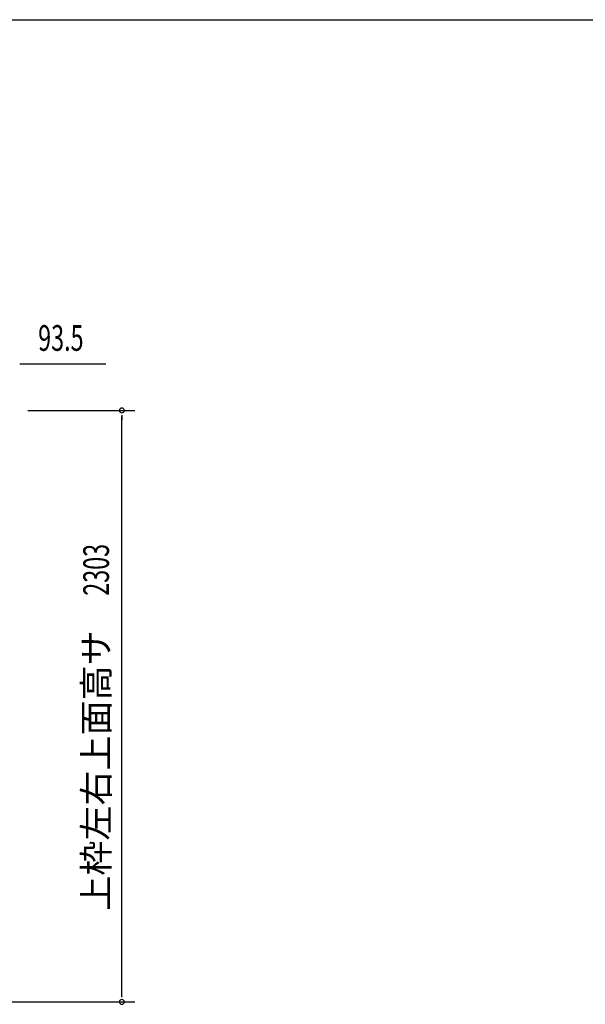
# Model space of a CAD drawing. Extents: x 542 to 20478, y 217 to 14052.
# Drawn here: x 12801 to 15002, y 10219 to 14052 of the extents above; entities that cross this region are included whole.
import ezdxf
from ezdxf.enums import TextEntityAlignment as Align

# ---------------------------------------------------------------- set-up
doc = ezdxf.new("R2010")
doc.units = 0
doc.header["$LTSCALE"] = 50
doc.header["$MEASUREMENT"] = 0
doc.layers.add('SUNPOU', color=4, linetype='CONTINUOUS')
doc.layers.add('WAKUSEN-01', color=50, linetype='CONTINUOUS')
doc.styles.add('00', font='ROMANS', dxfattribs={"width": 0.666667, "bigfont": 'BIGFONT'})
doc.styles.add('01', font='ROMANS', dxfattribs={"height": 3, "bigfont": 'BIGFONT'})

msp = doc.modelspace()

# ---------------------------------------------------------------- linework, layer by layer
at = {"layer": 'SUNPOU'}
for p, q in [((12801.3, 12713.2), (12820, 12713.2)), ((12807.5, 12713.2), (13135.7, 12713.2)), ((12832.5, 12531.2), (13248.6, 12531.2)), ((13198.6, 12512.5), (13198.6, 12493.7)), ((13198.6, 10253.2), (13198.6, 12506.2)), ((13198.6, 10247), (13198.6, 10265.7)), ((12739.8, 10228.2), (13248.6, 10228.2))]:
    msp.add_line(p, q, dxfattribs=at)
for centre, start, end in [((13198.6, 12531.2), 90, 270), ((13198.6, 12531.2), 270, 90), ((13198.6, 10228.2), 90, 270), ((13198.6, 10228.2), 270, 90)]:
    msp.add_arc(centre, 9.38, start, end, dxfattribs=at)
at = {"layer": 'WAKUSEN-01'}
msp.add_line((542.5, 14052.5), (20477.5, 14052.5), dxfattribs=at)

# ---------------------------------------------------------------- texts
at = {"layer": 'SUNPOU', "style": '00', "width": 0.666667}
msp.add_text('93.5', height=100, dxfattribs=at).set_placement((12873, 12763.2))
msp.add_text('2303', height=100, rotation=90, dxfattribs=at).set_placement((13148.6, 11809.6))
at = {"layer": 'SUNPOU', "style": '01'}
msp.add_text('上枠左右上面高サ', height=100, rotation=90, dxfattribs=at).set_placement((13148.6, 11674.9), align=Align.RIGHT)

doc.saveas('drawing.dxf')
